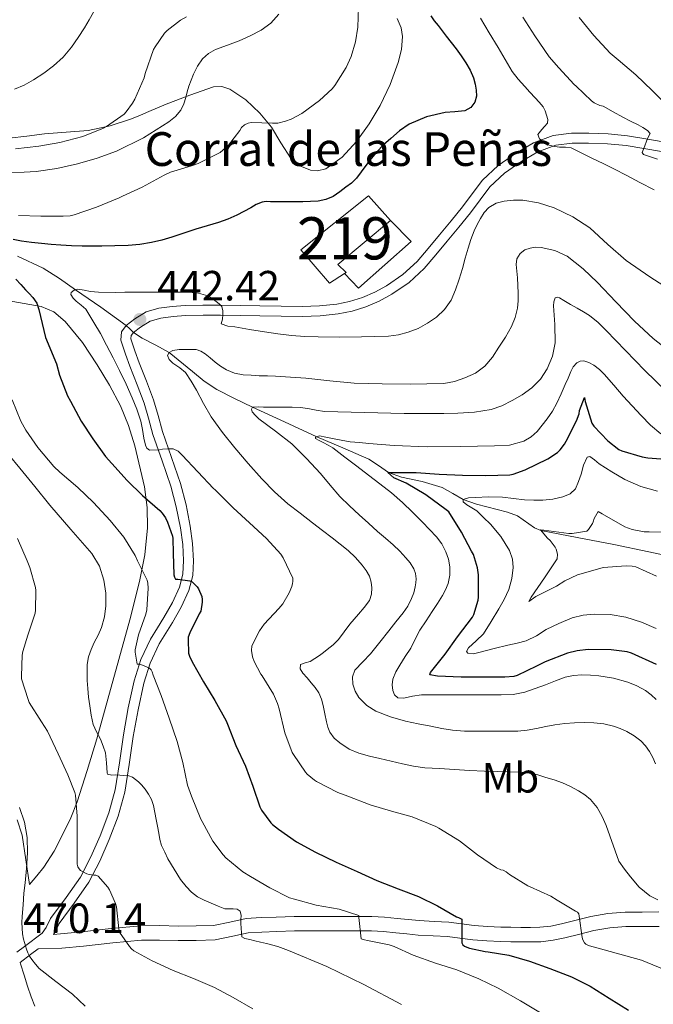
# Model space of a CAD drawing. Units: metres. Extents: x 559872 to 566759, y 4705557 to 4710245.
# Drawn here: x 560155 to 560305, y 4706303 to 4706536 of the extents above; entities that cross this region are included whole.
import ezdxf
from ezdxf.enums import TextEntityAlignment as Align

# ---------------------------------------------------------------- set-up
doc = ezdxf.new("R2010")
doc.units = ezdxf.units.M
doc.header["$MEASUREMENT"] = 0
doc.linetypes.add('DGN Style 3', pattern=[120.21534, 85.8681, -34.34724])
for name, color, linetype, lineweight in [('Nivel 11', 7, 'Continuous', 0), ('Nivel 15', 7, 'Continuous', 0), ('Nivel 16', 7, 'Continuous', 0), ('Nivel 21', 7, 'Continuous', 0), ('Nivel 35', 7, 'Continuous', 0), ('Nivel 37', 7, 'Continuous', 0), ('Nivel 4', 7, 'Continuous', 0), ('Nivel 41', 7, 'Continuous', 0), ('Nivel 44', 7, 'Continuous', 0), ('Nivel 48', 7, 'Continuous', 0), ('Nivel 5', 7, 'Continuous', 0), ('Nivel 52', 7, 'Continuous', 0), ('Nivel 57', 7, 'Continuous', 0), ('Nivel 7', 7, 'Continuous', 0)]:
    doc.layers.add(name, color=color, linetype=linetype, lineweight=lineweight)
doc.styles.add('Style-Arial', font='txt')
doc.styles.add('Style-Arial Narrow', font='txt')

# ---------------------------------------------------------------- blocks, each defined once
blk = doc.blocks.new('5PATER')
at = {"layer": 'Nivel 7', "linetype": 'Continuous', "lineweight": 0}
h = blk.add_hatch(color=51, dxfattribs=at)
edge = h.paths.add_edge_path()
edge.add_ellipse((0, 0), major_axis=(-1.1, -1.11), ratio=0.999422, start_angle=0, end_angle=360)

msp = doc.modelspace()

# ---------------------------------------------------------------- linework, layer by layer
at = {"layer": 'Nivel 11', "color": 142, "linetype": 'DGN Style 3', "lineweight": 13}
msp.add_polyline3d([(560154.28, 4706480.07, 448.16), (560160.42, 4706477.21, 447.24), (560164.27, 4706474.8, 445.81), (560168.08, 4706472.12, 444.49), (560174.09, 4706467.95, 443.61), (560180.08, 4706463.63, 443.14), (560180.95, 4706462.81, 443.17), (560181.82, 4706461.99, 443.14), (560183.89, 4706460.66, 442.53), (560187.13, 4706459, 441.2), (560190.31, 4706457.2, 440), (560195.83, 4706452.7, 438.28), (560198.59, 4706450.42, 437.46), (560201.58, 4706448.47, 436.68), (560205.82, 4706446.31, 435.93), (560210.09, 4706444.3, 435), (560217.69, 4706440.77, 432.52), (560225.3, 4706437.27, 430), (560231.48, 4706434.6, 428.02), (560237.67, 4706431.96, 426.06), (560239.99, 4706430.41, 425.49), (560242.3, 4706428.81, 425), (560245.44, 4706427.66, 423.99), (560250.3, 4706426.65, 422.07), (560255.08, 4706425.24, 420.42), (560257.56, 4706423.81, 420.19), (560260.04, 4706422.38, 420), (560263.21, 4706421.25, 419.01), (560268.1, 4706420.03, 417.09), (560270.54, 4706419.38, 416.27), (560272.93, 4706418.52, 415.75), (560275.65, 4706416.63, 415.37), (560276.99, 4706415.64, 415.18), (560278.48, 4706415.01, 415), (560287.12, 4706413.34, 414.05), (560295.78, 4706411.74, 413.06), (560304.09, 4706410.01, 412.02), (560312.36, 4706408.15, 410.95)], dxfattribs=at)
at = {"layer": 'Nivel 15', "color": 51, "linetype": 'Continuous', "lineweight": 13}
msp.add_polyline3d([(560237.61, 4706494.34, 450.73), (560242.84, 4706488.5, 450.44), (560230.33, 4706478.12, 450.92), (560232.25, 4706476.17, 450.21), (560231.89, 4706475.94, 450.22), (560228.3, 4706473.64, 450.31), (560221.51, 4706481.59, 451.56), (560237.61, 4706494.34, 450.73)], dxfattribs=at)
at = {"layer": 'Nivel 16', "color": 1, "linetype": 'Continuous', "lineweight": 13}
msp.add_polyline3d([(560242.84, 4706488.5, 450.44), (560247.72, 4706483.54, 449.41), (560235.19, 4706472.45, 449.94), (560231.89, 4706475.94, 450.22)], dxfattribs=at)
at = {"layer": 'Nivel 21', "color": 7, "linetype": 'Continuous', "lineweight": 0}
for points in [[(560154.17, 4706315.07, 469.88), (560155.98, 4706316.42, 469.39), (560160.17, 4706319.55, 468.17), (560161.13, 4706320.93, 467.68), (560162.16, 4706323.08, 467.21), (560165.85, 4706328.05, 466.02), (560169.23, 4706332.89, 464.9), (560171.74, 4706337.68, 464.21), (560173.89, 4706342.66, 463.53), (560175.98, 4706348.08, 461.91), (560177.5, 4706353.53, 460.26), (560178.49, 4706359.94, 459.11), (560179.44, 4706366.58, 457.96), (560180.6, 4706372.98, 456.58), (560181.99, 4706379.42, 455.22), (560183.61, 4706384.47, 454.52), (560185.87, 4706389.29, 453.81), (560187.5, 4706391.97, 453.19), (560189.06, 4706394.45, 452.47), (560191.05, 4706397.97, 451.24), (560192.73, 4706401.6, 450.05), (560193.52, 4706404.7, 449.42), (560193.7, 4706407.89, 448.82), (560193.5, 4706411.74, 447.91), (560192.97, 4706415.65, 447), (560191.98, 4706420.61, 445.98), (560190.72, 4706425.51, 445.29), (560188.61, 4706431.59, 444.83), (560186.43, 4706437.82, 444.37), (560185.4, 4706441.63, 444.09), (560184.35, 4706445.26, 443.81), (560182.72, 4706449.58, 443.44), (560181, 4706453.97, 443.16), (560179.91, 4706456.84, 443.12), (560178.81, 4706460.17, 443.14), (560178.97, 4706462.13, 443.14), (560180.1, 4706463.66, 443.14), (560182.13, 4706465.23, 443.14), (560184.87, 4706466.85, 443.14), (560187.82, 4706467.72, 443.14), (560191.01, 4706468.14, 443.16), (560194.08, 4706468.34, 443.19), (560198.31, 4706468.43, 443.25), (560202.5, 4706468.45, 443.37), (560207.18, 4706468.39, 443.71), (560211.84, 4706468.33, 444.28), (560216.89, 4706468.23, 445.02), (560221.86, 4706468.14, 445.75), (560225.98, 4706468.27, 446.26), (560230.04, 4706468.7, 446.74), (560233.11, 4706469.33, 447.1), (560236.14, 4706470.29, 447.41), (560239.08, 4706471.52, 447.59), (560241.88, 4706473.05, 447.59), (560245.76, 4706475.69, 447.4), (560249.11, 4706478.8, 447.05), (560251.74, 4706481.89, 446.57), (560254.42, 4706485.12, 446.12), (560257.19, 4706488.47, 445.88), (560259.92, 4706491.8, 445.75), (560262.16, 4706494.83, 445.76), (560264.59, 4706498.09, 445.77), (560268.32, 4706501.58, 445.54), (560272.48, 4706504.42, 445.05), (560276.7, 4706506.94, 444.37), (560281.43, 4706508.67, 443.69), (560285.73, 4706509.23, 443.09), (560289.83, 4706509.24, 442.5), (560294.41, 4706509.06, 441.88), (560299.02, 4706508.63, 441.24), (560303.34, 4706507.92, 439.93), (560307.51, 4706507.18, 438.41)], [(560306.5, 4706324.61, 440.41), (560302.48, 4706324.59, 441.35), (560298.45, 4706324.57, 442.29), (560294.4, 4706324.21, 443.25), (560290.36, 4706323.53, 444.18), (560286.87, 4706322.67, 444.84), (560283.38, 4706321.8, 445.43), (560280.82, 4706321.27, 445.92), (560278.26, 4706320.97, 446.44), (560276.01, 4706320.93, 447.22), (560273.73, 4706320.95, 448.02), (560271.38, 4706320.97, 448.48), (560269, 4706321.01, 448.76), (560265.84, 4706321.16, 448.98), (560262.68, 4706321.41, 449.19), (560259.66, 4706321.79, 449.42), (560256.66, 4706322.17, 449.75), (560253.13, 4706322.35, 450.64), (560249.6, 4706322.55, 451.64), (560247.01, 4706322.81, 452.18), (560244.4, 4706323.08, 452.73), (560241.4, 4706323.4, 453.34), (560238.39, 4706323.57, 453.96), (560235.24, 4706323.57, 454.99), (560232.07, 4706323.57, 455.94), (560228.17, 4706323.57, 456.48), (560224.26, 4706323.57, 457.01), (560219.97, 4706323.52, 457.65), (560215.68, 4706323.41, 458.31), (560212.1, 4706323.27, 458.94), (560208.53, 4706323.03, 459.56), (560204.69, 4706322.18, 460.08), (560200.85, 4706321.4, 460.58), (560196.67, 4706321.3, 461.19), (560192.48, 4706321.27, 461.88), (560188.02, 4706321.37, 462.74), (560183.56, 4706321.32, 463.62), (560176.57, 4706320.66, 464.87), (560169.6, 4706319.91, 466.2), (560164.51, 4706319.45, 467.29), (560162.88, 4706319.3, 467.64)]]:
    msp.add_polyline3d(points, dxfattribs=at)
at = {"layer": 'Nivel 21', "color": 7, "linetype": 'DGN Style 3', "lineweight": 0}
for points in [[(560162.88, 4706319.3, 467.64), (560163.18, 4706319.73, 467.68), (560164.2, 4706321.85, 467.21), (560167.77, 4706326.67, 466.02), (560171.25, 4706331.66, 464.9), (560173.88, 4706336.65, 464.21), (560176.08, 4706341.77, 463.53), (560178.23, 4706347.34, 461.91), (560179.81, 4706353.03, 460.26), (560180.83, 4706359.59, 459.11), (560181.78, 4706366.2, 457.96), (560182.93, 4706372.52, 456.58), (560184.28, 4706378.81, 455.22), (560185.82, 4706383.6, 454.52), (560187.96, 4706388.17, 453.81), (560189.51, 4706390.72, 453.19), (560191.09, 4706393.24, 452.47), (560193.16, 4706396.89, 451.24), (560194.97, 4706400.81, 450.05), (560195.87, 4706404.34, 449.42), (560196.07, 4706407.88, 448.82), (560195.86, 4706411.96, 447.91), (560195.3, 4706416.04, 447), (560194.29, 4706421.14, 445.98), (560192.98, 4706426.2, 445.29), (560190.84, 4706432.37, 444.83), (560188.7, 4706438.52, 444.37), (560187.68, 4706442.27, 444.09), (560186.6, 4706446.01, 443.81), (560184.93, 4706450.43, 443.44), (560183.21, 4706454.82, 443.16), (560182.14, 4706457.63, 443.12), (560181.21, 4706460.45, 443.14), (560181.28, 4706461.26, 443.14), (560181.82, 4706461.99, 443.14), (560183.46, 4706463.27, 443.14), (560185.82, 4706464.66, 443.14), (560188.31, 4706465.4, 443.14), (560191.24, 4706465.79, 443.16), (560194.18, 4706465.97, 443.19), (560198.34, 4706466.07, 443.25), (560202.49, 4706466.09, 443.37), (560207.15, 4706466.03, 443.71), (560211.8, 4706465.96, 444.28), (560216.84, 4706465.87, 445.02), (560221.88, 4706465.77, 445.75), (560226.14, 4706465.91, 446.26), (560230.41, 4706466.36, 446.74), (560233.71, 4706467.03, 447.1), (560236.95, 4706468.07, 447.41), (560240.1, 4706469.38, 447.59), (560243.11, 4706471.03, 447.59), (560247.24, 4706473.83, 447.4), (560250.82, 4706477.16, 447.05), (560253.55, 4706480.36, 446.57), (560256.25, 4706483.61, 446.12), (560259.02, 4706486.97, 445.88), (560261.78, 4706490.34, 445.75), (560264.06, 4706493.42, 445.76), (560266.36, 4706496.5, 445.77), (560269.81, 4706499.72, 445.54), (560273.75, 4706502.42, 445.05), (560277.72, 4706504.79, 444.37), (560281.99, 4706506.36, 443.69), (560285.89, 4706506.86, 443.09), (560289.78, 4706506.87, 442.5), (560294.25, 4706506.7, 441.88), (560298.71, 4706506.28, 441.24), (560302.94, 4706505.59, 439.93), (560307.1, 4706504.85, 438.41)], [(560158.45, 4706302.25, 470.83), (560157.54, 4706304.52, 470.82), (560156.71, 4706307.04, 470.71), (560155.87, 4706309.63, 470.6), (560155.04, 4706312.3, 470.61), (560154.92, 4706312.67, 470.62), (560157.4, 4706314.52, 469.39), (560159.24, 4706315.89, 468.89), (560164.82, 4706316.05, 467.29), (560169.94, 4706316.51, 466.2), (560176.91, 4706317.26, 464.87), (560183.74, 4706317.91, 463.62), (560188, 4706317.95, 462.74), (560192.46, 4706317.85, 461.88), (560196.72, 4706317.88, 461.19), (560201.24, 4706317.99, 460.58), (560205.4, 4706318.84, 460.08), (560209.02, 4706319.64, 459.56), (560212.29, 4706319.86, 458.94), (560215.8, 4706320, 458.31), (560220.04, 4706320.1, 457.65), (560224.28, 4706320.16, 457.01), (560228.17, 4706320.16, 456.48), (560232.07, 4706320.16, 455.94), (560235.24, 4706320.16, 454.99), (560238.29, 4706320.16, 453.96), (560241.12, 4706319.99, 453.34), (560244.05, 4706319.68, 452.73), (560246.66, 4706319.41, 452.18), (560249.34, 4706319.14, 451.64), (560252.94, 4706318.94, 450.64), (560256.36, 4706318.76, 449.75), (560259.23, 4706318.4, 449.42), (560262.33, 4706318.01, 449.19), (560265.62, 4706317.75, 448.98), (560268.89, 4706317.6, 448.76), (560271.33, 4706317.56, 448.48), (560273.7, 4706317.53, 448.02), (560276.02, 4706317.52, 447.22), (560278.49, 4706317.55, 446.44), (560281.37, 4706317.89, 445.92), (560284.14, 4706318.47, 445.43), (560287.69, 4706319.36, 444.84), (560291.05, 4706320.18, 444.18), (560294.83, 4706320.82, 443.25), (560298.61, 4706321.15, 442.29), (560302.5, 4706321.18, 441.35), (560306.57, 4706321.2, 440.41)]]:
    msp.add_polyline3d(points, dxfattribs=at)
at = {"layer": 'Nivel 35', "color": 92, "linetype": 'DGN Style 3', "lineweight": 0}
for points in [[(560244.42, 4706536.44, 454.25), (560245.3, 4706534.21, 454.14), (560245.65, 4706532.18, 454.04), (560245.45, 4706529.03, 453.9), (560244.65, 4706525.96, 453.75), (560242.74, 4706520.79, 453.5), (560240.36, 4706515.77, 453.25), (560237.73, 4706511.42, 453.01), (560234.73, 4706507.27, 452.78), (560231.32, 4706503.57, 452.55), (560227.5, 4706500.77, 452.33), (560225.51, 4706500.29, 452.24), (560223.83, 4706500.49, 452.47), (560221.33, 4706501.52, 452.87), (560219.26, 4706503.17, 453.29), (560216.81, 4706506.93, 454.05), (560214.55, 4706510.65, 454.93), (560211.82, 4706513.99, 456.01), (560208.47, 4706517.11, 457.09), (560204.68, 4706519.65, 458.05), (560202.76, 4706520.32, 458.52), (560200.82, 4706520.21, 459), (560195.2, 4706518.27, 460.39), (560189.59, 4706516.07, 461.78), (560185.49, 4706514.34, 463.35), (560183.46, 4706513.47, 464.13), (560181.35, 4706512.63, 464.55), (560176.3, 4706510.95, 464.48), (560171.06, 4706509.86, 464.02), (560165.88, 4706509.44, 463.59), (560160.71, 4706509.05, 463.14), (560156.5, 4706508.55, 462.66), (560152.3, 4706508.02, 462.25)], [(560151.83, 4706469.56, 453.7), (560155.86, 4706468.87, 452.26), (560159.9, 4706468.15, 450.93), (560162.95, 4706466.85, 450.27), (560165.66, 4706464.58, 450.07), (560169.73, 4706459.6, 450.03), (560173.21, 4706454.33, 450.07), (560176.12, 4706449.52, 450.13), (560178.78, 4706444.57, 450.28), (560180.67, 4706439.95, 450.56), (560182.15, 4706435.14, 450.89), (560184.45, 4706425.39, 451.34), (560185.08, 4706420.5, 451.56), (560185.18, 4706415.64, 451.83), (560184.53, 4706409.28, 452.78), (560183.24, 4706402.97, 453.77), (560180.93, 4706393.85, 454.49), (560173.16, 4706365.66, 459.05), (560170.81, 4706358.18, 460.74), (560168.45, 4706350.71, 462.44), (560166.96, 4706346.89, 463.33), (560165.17, 4706343.19, 464.23), (560163.05, 4706339.02, 465.5), (560160.55, 4706335.22, 467.11), (560158.87, 4706333.17, 468.13), (560157.19, 4706331.11, 469.14), (560156.29, 4706336.96, 469.39), (560155.4, 4706342.81, 469.64), (560154.23, 4706346.47, 469.8)]]:
    msp.add_polyline3d(points, dxfattribs=at)
at = {"layer": 'Nivel 4', "color": 30, "linetype": 'Continuous', "lineweight": 30, "flags": 128}
for points, elevation in [([(560253.19, 4706535.84), (560254.09, 4706534.71), (560255.05, 4706533.45), (560256.02, 4706532.19), (560257.21, 4706530.68), (560258.41, 4706529.18), (560259.57, 4706527.57), (560260.66, 4706525.9), (560261.67, 4706524.17), (560262.52, 4706522.31), (560262.92, 4706520.87), (560263.11, 4706519.42), (560263.17, 4706517.99), (560262.81, 4706516.55), (560261.84, 4706515.29), (560260.47, 4706514.55), (560258.1, 4706514.29), (560255.75, 4706514.12), (560251.38, 4706513.09), (560247.21, 4706511.35), (560244.96, 4706509.75), (560242.89, 4706507.98), (560241.17, 4706506.46), (560239.54, 4706504.84), (560238.2, 4706503.23), (560236.92, 4706501.58), (560235.83, 4706500.04), (560234.7, 4706498.52), (560233.52, 4706497.41), (560232.23, 4706496.41), (560230.76, 4706495.28), (560229.19, 4706494.25), (560227.47, 4706493.47), (560225.64, 4706493.1), (560223.82, 4706492.99), (560222.01, 4706492.95), (560220.76, 4706492.95), (560219.51, 4706492.95), (560218.28, 4706492.95), (560217.05, 4706492.95), (560215.7, 4706492.95), (560214.36, 4706492.95), (560213.34, 4706492.99), (560212.33, 4706492.87), (560210.95, 4706492.28), (560209.66, 4706491.55), (560208, 4706490.65), (560206.34, 4706489.77), (560204.19, 4706488.8), (560201.98, 4706488.01), (560199.32, 4706487.22), (560196.66, 4706486.43), (560193.81, 4706485.51), (560190.95, 4706484.59), (560188.56, 4706483.9), (560186.14, 4706483.32), (560183.35, 4706482.87), (560180.55, 4706482.63), (560177.43, 4706482.52), (560174.31, 4706482.46), (560171.97, 4706482.45), (560169.62, 4706482.46), (560167.11, 4706482.51), (560164.6, 4706482.64), (560162.32, 4706482.82), (560160.04, 4706483.05), (560157.66, 4706483.33), (560155.29, 4706483.64), (560153.31, 4706483.99)], 450), ([(560252.39, 4706537.03), (560253.19, 4706535.84)], 450), ([(560153.94, 4706474.65), (560155.1, 4706473.39), (560156.25, 4706472.12), (560157.12, 4706471.19), (560157.99, 4706470.25), (560158.87, 4706468.91), (560159.4, 4706467.39), (560160.18, 4706464.1), (560160.95, 4706460.81), (560163.56, 4706454.54), (560164.3, 4706451.88), (560166.18, 4706446.99), (560166.89, 4706445.71), (560169.41, 4706440.92)], 450), ([(560252.26, 4706381.38), (560252.6, 4706381.78), (560255.77, 4706385.7), (560258.71, 4706389.8), (560262.28, 4706394.52), (560262.55, 4706395.11), (560263.61, 4706398.53), (560263.7, 4706399.21), (560263.7, 4706404.52), (560263.46, 4706406.2), (560262.46, 4706409.38), (560262.01, 4706410.17), (560259.64, 4706414.63), (560256.68, 4706419.48), (560256.01, 4706419.97), (560251.18, 4706423.49), (560246.55, 4706426.25), (560243.56, 4706427.56), (560242.17, 4706428.81), (560243.03, 4706428.81), (560248.86, 4706428.81), (560254.33, 4706428.39), (560259.91, 4706428.12), (560265.45, 4706428.09), (560271.1, 4706428.25), (560271.91, 4706428.41), (560274.79, 4706429.38), (560280.1, 4706431.99), (560282.41, 4706433.53), (560283.02, 4706434.12), (560284.09, 4706435.51), (560284.44, 4706436.21), (560286.92, 4706441.05), (560287.53, 4706442.73), (560287.66, 4706443.48), (560288.81, 4706446.55), (560289.02, 4706445.59), (560290.54, 4706440.49), (560291.06, 4706439.77), (560294.33, 4706436.31), (560296.98, 4706434.25), (560297.66, 4706433.96), (560302.52, 4706432.49), (560303.88, 4706432.26), (560308.97, 4706431.88)], 425), ([(560169.41, 4706440.92), (560172.2, 4706436.73), (560175.19, 4706432.54), (560176.71, 4706430.91), (560180.34, 4706426.89), (560183.99, 4706423.34), (560188.09, 4706419.77), (560188.63, 4706419.15), (560189.4, 4706418.01), (560189.91, 4706416.99), (560191.05, 4706413.69), (560191.13, 4706413.18), (560191.24, 4706409.63), (560191.38, 4706404.55), (560191.56, 4706403.98), (560191.78, 4706403.48), (560192.37, 4706403.48), (560195.19, 4706403.13), (560195.73, 4706402.83), (560196.15, 4706402.51), (560196.95, 4706401.67), (560197.24, 4706401.19), (560198.02, 4706399.42), (560198.13, 4706398.71), (560198.13, 4706398.01), (560197.8, 4706395.91), (560197.43, 4706395.26), (560195.17, 4706390.75), (560194.84, 4706389.72), (560194.77, 4706389.08), (560194.9, 4706385.99), (560195.14, 4706385.23), (560195.73, 4706383.93), (560198.47, 4706379.15), (560201.16, 4706374.75), (560203.81, 4706369.95), (560204.13, 4706369.11), (560206.1, 4706364.09), (560208.37, 4706359.21), (560210.16, 4706354.41), (560211.8, 4706349.5), (560212.2, 4706348.76), (560214.39, 4706345.75), (560214.8, 4706345.34), (560216.21, 4706344.25), (560220.47, 4706341.24), (560225.04, 4706338.76), (560229.88, 4706336.39), (560234.87, 4706334.22), (560239.54, 4706332.06), (560244.63, 4706330.11), (560249.43, 4706328.28), (560253.99, 4706326.04), (560258.47, 4706323.45), (560258.96, 4706323.29), (560259.75, 4706322.87), (560259.75, 4706322.33), (560259.75, 4706317.31), (560259.96, 4706316.83), (560260.39, 4706316.49), (560260.88, 4706316.23), (560261.57, 4706315.99), (560265.28, 4706315.21), (560265.94, 4706315.16), (560270.88, 4706314.33), (560275.8, 4706312.94), (560280.6, 4706311.24), (560285.73, 4706309.24), (560290.21, 4706307), (560294.64, 4706304.19), (560299.25, 4706301.32)], 450), ([(560305.89, 4706383.24), (560299.96, 4706385.97), (560298.93, 4706386.25), (560295.16, 4706386.74), (560289.67, 4706386.82), (560287.11, 4706386.53), (560284.79, 4706385.94), (560279.46, 4706383.93), (560277.43, 4706382.85), (560272.85, 4706380.66), (560272.05, 4706380.44), (560269.89, 4706380.25), (560264.69, 4706380.25), (560259.57, 4706380.25), (560253.94, 4706380.49), (560252.12, 4706380.79), (560252.26, 4706381.38)], 425)]:
    msp.add_lwpolyline(points, dxfattribs=dict(at, elevation=elevation))
at = {"layer": 'Nivel 5', "color": 30, "linetype": 'Continuous', "lineweight": 0, "flags": 128}
for points, elevation in [([(560150.01, 4706499.69), (560158.73, 4706500.16), (560163.66, 4706500.86), (560168.55, 4706501.93), (560173.23, 4706503.28), (560177.8, 4706504.99), (560184.17, 4706508.11), (560190.22, 4706511.91), (560191.83, 4706513.14), (560193.1, 4706514.7), (560193.76, 4706516.18), (560194.25, 4706517.71), (560194.6, 4706519.02), (560194.97, 4706520.33), (560195.48, 4706521.77), (560196.06, 4706523.18), (560196.98, 4706525.07), (560198.2, 4706526.81), (560199.64, 4706528.11), (560201.32, 4706529.03), (560204.11, 4706530.07), (560206.9, 4706531.08), (560209.55, 4706532.26), (560212.14, 4706533.61), (560214.41, 4706535.31), (560216.31, 4706537.45)], 460), ([(560153.64, 4706519.68), (560155.93, 4706520.63), (560158.1, 4706521.9), (560160.53, 4706523.43), (560162.82, 4706525.15), (560165.14, 4706527.27), (560167.16, 4706529.64), (560168.73, 4706531.89), (560170.2, 4706534.2), (560171.3, 4706536.06), (560172.36, 4706537.93)], 470), ([(560235.18, 4706539.07), (560235.05, 4706534.33), (560234.47, 4706530.84), (560233.45, 4706527.42), (560232.26, 4706524.76), (560229.61, 4706520.51), (560228.94, 4706519.71), (560225.93, 4706516.97), (560221.74, 4706513.88), (560219.27, 4706512.55), (560217.93, 4706512.04), (560216.06, 4706511.63), (560214.84, 4706511.61), (560209.78, 4706511.72), (560209.02, 4706511.59), (560208.15, 4706511.24), (560207.45, 4706510.57), (560207.03, 4706509.85), (560204.39, 4706506.39), (560202.38, 4706504.63), (560201.91, 4706504.39), (560197.21, 4706502.06), (560195.56, 4706501.5), (560190.65, 4706500.01), (560189.1, 4706499.27), (560183.91, 4706496.44), (560179.26, 4706494.28), (560178.46, 4706493.91), (560173.02, 4706491.68), (560167.78, 4706489.85), (560166.84, 4706489.66), (560165.13, 4706489.55), (560159.83, 4706489.55), (560154.54, 4706489.69)], 455), ([(560180.12, 4706514.25), (560181.62, 4706516.35), (560182.15, 4706517.32), (560184.34, 4706522.36), (560184.63, 4706523.35), (560186.58, 4706529.07), (560186.94, 4706529.72), (560189.19, 4706532.91), (560189.82, 4706533.56), (560192.97, 4706536.04), (560194.39, 4706536.84)], 465), ([(560264.15, 4706536.51), (560266.22, 4706533), (560268.34, 4706529.53), (560270.01, 4706526.7), (560271.69, 4706523.88), (560273.08, 4706522.03), (560274.65, 4706520.31), (560275.89, 4706518.98), (560277.14, 4706517.64), (560278.1, 4706516.57), (560279.02, 4706515.43), (560279.5, 4706514.51), (560279.82, 4706513.51), (560280.15, 4706512.49), (560280.02, 4706511.56), (560279.37, 4706510.81), (560278.71, 4706510.07), (560277.72, 4706508.92)], 445), ([(560306.11, 4706503.03), (560303.5, 4706503.93), (560302.86, 4706504.2), (560302.54, 4706504.65), (560302.68, 4706505.07), (560303.12, 4706506.2), (560303.56, 4706507.34), (560303.99, 4706508.44), (560304.42, 4706509.15), (560303.77, 4706509.88), (560302.69, 4706510.58), (560301.59, 4706511.19), (560299.76, 4706512.1), (560297.94, 4706513.03), (560295.62, 4706514.31), (560293.29, 4706515.59), (560292.49, 4706515.79), (560291.13, 4706516.44), (560290.47, 4706516.87), (560286.84, 4706520.39), (560286.36, 4706520.78), (560282.76, 4706524.73), (560280.47, 4706527.31), (560277.08, 4706532.3), (560274.17, 4706536.7)], 440), ([(560287.54, 4706536.63), (560291.06, 4706532.35), (560294.89, 4706528.22), (560296.79, 4706526.62), (560301.03, 4706523.02), (560304.92, 4706519.35), (560309.05, 4706515.18)], 435), ([(560153.86, 4706505.5), (560159.34, 4706506.14), (560164.38, 4706506.99), (560169.82, 4706508.46), (560174.7, 4706510.38), (560175.45, 4706510.79), (560179.59, 4706513.71), (560180.12, 4706514.25)], 465), ([(560277.72, 4706508.92), (560278.19, 4706507.9), (560278.94, 4706507.29), (560279.77, 4706506.64), (560280.68, 4706506.27), (560281.76, 4706506.06), (560282.86, 4706505.91), (560284.29, 4706505.91), (560285.67, 4706505.71), (560288.22, 4706504.48), (560290.74, 4706503.23), (560293.26, 4706502.02), (560295.77, 4706500.81), (560298.86, 4706499.19), (560301.94, 4706497.53), (560305.32, 4706495.81)], 445), ([(560310.07, 4706471.48), (560304.32, 4706475.14), (560298.73, 4706479.02), (560294.4, 4706482.85), (560290.09, 4706486.76), (560286.04, 4706489.42), (560281.62, 4706491.53), (560277.95, 4706492.69), (560274.22, 4706493.31), (560272.01, 4706493.36), (560269.8, 4706493.1), (560267.89, 4706492.63), (560266.15, 4706491.64), (560265.02, 4706490.41), (560264.17, 4706489.02), (560263.36, 4706487.55), (560262.66, 4706486.04), (560261.9, 4706484.02), (560261.22, 4706481.98), (560260.53, 4706479.58), (560259.85, 4706477.18), (560259.08, 4706474.63), (560258.26, 4706472.09), (560257.16, 4706469.66), (560255.59, 4706467.43), (560253.74, 4706465.62), (560251.61, 4706464.15), (560249.38, 4706462.95), (560247.03, 4706462.04), (560244.7, 4706461.44), (560242.34, 4706461.13), (560239.12, 4706461.02), (560235.9, 4706460.95), (560230.77, 4706460.9), (560225.64, 4706460.91), (560222.49, 4706461.02), (560219.35, 4706461.27), (560216.11, 4706461.66), (560212.89, 4706462.12), (560209.36, 4706462.71), (560205.85, 4706463.32), (560204.19, 4706463.51), (560202.6, 4706464.06), (560202.95, 4706465.1), (560203.06, 4706466.22), (560203.05, 4706467.11), (560202.81, 4706468.11), (560202.18, 4706468.77), (560201.46, 4706469.31), (560200.5, 4706470.05), (560199.45, 4706470.68), (560197.26, 4706471.32), (560195.02, 4706471.5), (560192.38, 4706471.52), (560189.74, 4706471.53), (560187.16, 4706471.53), (560184.58, 4706471.53), (560182.18, 4706471.52), (560179.78, 4706471.5), (560177.6, 4706471.49), (560173.51, 4706471.56)], 445), ([(560272.95, 4706474.95), (560272.77, 4706476.53), (560272.58, 4706478.09), (560272.8, 4706479.42), (560273.58, 4706480.67), (560274.66, 4706481.54), (560275.9, 4706481.99), (560277.24, 4706482.19), (560278.58, 4706482.11), (560281.75, 4706481.44), (560284.73, 4706480.07), (560288.52, 4706477.1), (560291.93, 4706473.85), (560296.3, 4706469.25), (560300.7, 4706464.67), (560305.1, 4706460.56), (560309.86, 4706456.81)], 440), ([(560242.96, 4706360.33), (560240.29, 4706360.97), (560237.8, 4706361.58), (560235.3, 4706362.22), (560232.96, 4706363.22), (560230.79, 4706364.68), (560229.43, 4706365.81), (560228.42, 4706367.21), (560227.95, 4706368.43), (560227.62, 4706369.67), (560227.22, 4706371.61), (560226.82, 4706373.55), (560226.43, 4706375.09), (560225.8, 4706376.55), (560224.91, 4706377.79), (560223.96, 4706378.95), (560223, 4706380.09), (560222.04, 4706381.21), (560221.41, 4706382.26), (560221.48, 4706383.24), (560222.57, 4706383.66), (560223.76, 4706383.99), (560224.86, 4706384.67), (560225.94, 4706385.39), (560226.89, 4706386.08), (560227.81, 4706386.79), (560229.19, 4706387.95), (560230.45, 4706389.23), (560231.81, 4706391.01), (560233.16, 4706392.81), (560234.18, 4706394.03), (560235.21, 4706395.24), (560236.52, 4706396.75), (560237.8, 4706398.44), (560238.33, 4706399.92), (560238.37, 4706401.42), (560238.23, 4706402.81), (560237.8, 4706404.2), (560237.04, 4706405.59), (560236.12, 4706406.83), (560234.5, 4706408.66), (560232.73, 4706410.31), (560230.85, 4706411.79), (560228.97, 4706413.26), (560226.65, 4706415.07), (560224.33, 4706416.89), (560221.39, 4706419.11), (560218.45, 4706421.34), (560215.27, 4706424.19), (560212.31, 4706427.29), (560209.03, 4706430.93), (560205.85, 4706434.65), (560202.91, 4706438.24), (560200.23, 4706442.01), (560198.46, 4706445.13), (560196.76, 4706448.28), (560195.52, 4706450.4), (560194.2, 4706452.46), (560192.79, 4706453.62), (560191.19, 4706454.7), (560190.32, 4706455.6), (560189.9, 4706456.52), (560190.31, 4706457.2), (560191.14, 4706457.67), (560192.64, 4706457.91), (560195.43, 4706457.97), (560196.73, 4706457.91), (560197.82, 4706457.56), (560198.81, 4706456.94), (560200, 4706455.94), (560201.18, 4706454.94), (560202.47, 4706453.98), (560203.86, 4706453.13), (560205.82, 4706452.34), (560207.86, 4706451.96), (560209.76, 4706451.82), (560211.66, 4706451.72), (560213.6, 4706451.67), (560215.54, 4706451.61), (560219.11, 4706451.39), (560222.68, 4706451.11), (560228.44, 4706450.51), (560234.2, 4706449.96), (560240.82, 4706449.77), (560247.43, 4706449.75), (560251.44, 4706449.77), (560255.45, 4706449.9), (560257.96, 4706450.37), (560260.41, 4706451.24), (560262.96, 4706452.34), (560265.19, 4706453.96), (560266.98, 4706456.16), (560268.54, 4706458.49), (560270.07, 4706460.89), (560271.5, 4706463.37), (560272.4, 4706465.49), (560272.94, 4706467.72), (560273.1, 4706469.49), (560273.13, 4706471.26), (560273.05, 4706473.11), (560272.95, 4706474.95)], 440), ([(560173.51, 4706471.56), (560171.61, 4706471.68), (560170.12, 4706471.97), (560168.65, 4706472.25), (560167.76, 4706472.04), (560167.05, 4706471.48), (560166.96, 4706470.98), (560167.49, 4706470.13), (560168.26, 4706469.37), (560169.44, 4706468.48), (560170.5, 4706467.5), (560171.51, 4706465.96), (560172.46, 4706464.38), (560173.98, 4706461.7), (560175.46, 4706459), (560177.03, 4706455.98), (560178.55, 4706452.94), (560180.07, 4706449.73), (560181.53, 4706446.49), (560182.62, 4706443.76), (560183.57, 4706440.99), (560183.96, 4706438.96), (560184.26, 4706436.91), (560184.66, 4706435.27), (560185.01, 4706434.56), (560185.59, 4706434.11), (560187.99, 4706434.12), (560188.69, 4706434.35), (560189.96, 4706434.38), (560191.24, 4706434.36), (560192.41, 4706433.83), (560193.38, 4706432.89), (560197.1, 4706428.94), (560200.82, 4706424.99), (560201.19, 4706424.65), (560205.51, 4706420.39), (560209.35, 4706416.84), (560213.37, 4706413.15), (560216.79, 4706409.42), (560217.37, 4706408.55), (560219.64, 4706403.71), (560219.64, 4706402.95), (560219.57, 4706402.46), (560219.38, 4706401.75), (560218.76, 4706400.25), (560217.25, 4706397.66), (560216.34, 4706396.55), (560212.87, 4706392.84), (560211.75, 4706391.29), (560209.88, 4706387.71), (560209.84, 4706386.62), (560210.07, 4706385.08), (560210.48, 4706383.98), (560212.05, 4706381), (560212.37, 4706380.57), (560215.03, 4706376.22), (560216.02, 4706374.03), (560216.4, 4706372.73), (560217.72, 4706367.05), (560219.44, 4706362.44), (560219.76, 4706361.91), (560222.63, 4706357.71), (560223.03, 4706357.27), (560224.77, 4706355.82), (560225.24, 4706355.56), (560230.31, 4706352.89), (560232.72, 4706352.03), (560237.96, 4706350.04), (560243.06, 4706348.54), (560247.92, 4706347.16), (560253.59, 4706344.86), (560254.26, 4706344.44), (560259.17, 4706341.45), (560263.41, 4706338.14), (560267.96, 4706335.1), (560269, 4706334.59), (560269.51, 4706334.49), (560270.24, 4706334.11), (560271.04, 4706333.5), (560275.41, 4706330.78), (560275.92, 4706330.55), (560280.84, 4706328.35), (560282.34, 4706327.42), (560286.66, 4706324.78), (560287.17, 4706324.57), (560287.52, 4706324.17), (560287.57, 4706323.63), (560288.26, 4706318.55), (560288.44, 4706318.04), (560288.8, 4706317.32), (560289.17, 4706316.97), (560289.76, 4706316.65), (560290.55, 4706316.39), (560291.22, 4706316.27), (560302.36, 4706313.15), (560307.72, 4706310.97)], 445), ([(560288.56, 4706466.84), (560287.08, 4706467.71), (560285.5, 4706468.63), (560283.93, 4706469.55), (560282.88, 4706470.22), (560282.35, 4706470.38), (560281.9, 4706470.17), (560281.52, 4706469.25), (560281.5, 4706468.27), (560281.77, 4706463.89), (560281.9, 4706459.51), (560281.26, 4706456.4), (560279.99, 4706453.39), (560278.37, 4706450.9), (560276.31, 4706448.83), (560274.04, 4706447.21), (560271.64, 4706445.83), (560269.24, 4706444.62), (560266.71, 4706443.74), (560262.75, 4706443.11), (560258.76, 4706442.87), (560255.49, 4706442.81), (560252.22, 4706442.78), (560249.11, 4706442.77), (560246.01, 4706442.78), (560242.92, 4706442.83), (560239.83, 4706442.91), (560236.66, 4706443.01), (560233.48, 4706443.11), (560230.3, 4706443.18), (560227.13, 4706443.26), (560225.17, 4706443.55), (560223.22, 4706443.93), (560221.34, 4706444.18), (560219.45, 4706444.31), (560217.8, 4706444.31), (560216.15, 4706444.31), (560214.42, 4706444.31), (560212.7, 4706444.31), (560211.39, 4706444.32), (560210.09, 4706444.3), (560209.81, 4706443.83), (560210.01, 4706443.15), (560210.76, 4706442.31), (560211.59, 4706441.53), (560215.56, 4706438.6), (560219.4, 4706435.55), (560222.88, 4706432.12), (560226.21, 4706428.54), (560228.49, 4706425.79), (560230.82, 4706423.1), (560233.08, 4706420.89), (560235.4, 4706418.73), (560237.56, 4706416.75), (560239.73, 4706414.79), (560241.58, 4706413.2), (560243.45, 4706411.61), (560244.99, 4706410.14), (560246.47, 4706408.59), (560247.48, 4706407.37), (560248.31, 4706405.98), (560248.72, 4706404.81), (560248.87, 4706403.61), (560248.85, 4706402.63), (560248.69, 4706401.66), (560248.32, 4706400.26), (560247.8, 4706398.91), (560246.88, 4706397.13), (560245.78, 4706395.5), (560244.09, 4706393.38), (560242.39, 4706391.26), (560240.24, 4706388.55), (560238.08, 4706385.83), (560236.23, 4706383.94), (560234.36, 4706381.96), (560233.76, 4706380.33), (560233.88, 4706378.6), (560234.39, 4706376.98), (560235.33, 4706375.45), (560237.18, 4706373.53), (560239.35, 4706372.19), (560242.81, 4706370.85), (560246.36, 4706369.87), (560249.36, 4706369.23), (560252.37, 4706368.62), (560254.95, 4706368.11), (560257.54, 4706367.69), (560260.36, 4706367.48), (560263.19, 4706367.45), (560265.93, 4706367.45), (560268.68, 4706367.45), (560270.84, 4706367.46), (560273, 4706367.5), (560275.24, 4706367.73), (560277.46, 4706368.12), (560279.63, 4706368.56), (560281.8, 4706368.99), (560284.13, 4706369.29), (560286.47, 4706369.48), (560288.74, 4706369.54), (560291.01, 4706369.45)], 435), ([(560308.27, 4706448.02), (560303.16, 4706452.99), (560298.56, 4706457.71), (560293.96, 4706462.43), (560292.1, 4706464.34), (560290.04, 4706465.98), (560288.56, 4706466.84)], 435), ([(560306.97, 4706437.98), (560304.49, 4706440.02), (560302.3, 4706442.31), (560300.13, 4706444.6), (560297.99, 4706446.91), (560295.75, 4706449.48), (560293.51, 4706452.07), (560292.37, 4706453.21), (560291.06, 4706454.25), (560289.88, 4706454.89), (560288.65, 4706455.23), (560287.81, 4706455.21), (560287, 4706454.81), (560286.15, 4706453.82), (560285.61, 4706452.73), (560284.94, 4706451.18), (560284.28, 4706449.63), (560283.28, 4706447.42), (560282.26, 4706445.23), (560281.2, 4706443.32), (560279.98, 4706441.48), (560277.58, 4706438.47), (560276.15, 4706437.22), (560274.45, 4706436.25), (560271.01, 4706435.3), (560267.51, 4706435.07)], 430), ([(560153.05, 4706446.04), (560155.09, 4706440.94), (560156.29, 4706438.83), (560159.14, 4706434.68), (560162.92, 4706430.17), (560164.34, 4706428.84), (560168.6, 4706425.26), (560172.37, 4706421.69), (560176.26, 4706417.4), (560179.51, 4706413.45), (560182.23, 4706409.15), (560182.81, 4706407.87), (560185.05, 4706403.26), (560185.25, 4706402.55), (560185.29, 4706401.37), (560185.03, 4706396.25), (560184.77, 4706395.21), (560182.98, 4706390.28), (560182.24, 4706386.71), (560182.24, 4706386.19), (560182.68, 4706383.39), (560183.36, 4706383.34), (560183.97, 4706383.15), (560185.62, 4706382.38), (560185.99, 4706381.98), (560186.23, 4706381.51), (560186.5, 4706380.78), (560188.4, 4706375.9), (560190.31, 4706370.55), (560192.23, 4706364.99), (560193.52, 4706360.01), (560194.68, 4706354.67), (560195.57, 4706352.09), (560197.8, 4706346.59), (560198.12, 4706346.06), (560200.68, 4706341.43), (560203.09, 4706338.14), (560203.76, 4706337.47), (560207.76, 4706334.15)], 455), ([(560267.51, 4706435.07), (560263.45, 4706434.99), (560259.4, 4706434.97), (560251.51, 4706434.9), (560243.64, 4706435.16), (560240.67, 4706435.43), (560237.7, 4706435.69), (560235.45, 4706435.89), (560233.21, 4706436.09), (560231.11, 4706436.42), (560229.03, 4706436.84), (560227.48, 4706437.17), (560225.94, 4706437.48), (560224.98, 4706437.16), (560225.04, 4706436.85), (560225.86, 4706436.34), (560226.81, 4706435.87), (560227.99, 4706435.29), (560229.13, 4706434.65), (560231.99, 4706432.46), (560234.85, 4706430.27), (560237.58, 4706428.17), (560240.31, 4706426.07), (560243.03, 4706423.94), (560245.65, 4706421.67), (560248.04, 4706419.36), (560250.37, 4706417), (560252.06, 4706415.29), (560253.73, 4706413.56), (560254.98, 4706411.89), (560255.94, 4706409.99), (560256.55, 4706408.21), (560256.84, 4706406.39), (560256.87, 4706404.41), (560256.47, 4706402.44), (560255.88, 4706400.99), (560255.14, 4706399.64), (560253.92, 4706397.73), (560252.69, 4706395.83), (560251.23, 4706393.63), (560249.76, 4706391.42), (560248.65, 4706389.31), (560247.59, 4706387.18), (560246.3, 4706385.16), (560244.98, 4706383.15), (560244.1, 4706381.51), (560243.38, 4706379.8), (560243.17, 4706378.49), (560243.38, 4706377.13), (560243.76, 4706376.09), (560244.52, 4706375.4), (560245.93, 4706375.28), (560248.05, 4706375.73), (560250.18, 4706376.09), (560253.54, 4706376.09), (560256.9, 4706376.09), (560259.99, 4706376.07), (560263.08, 4706376.06), (560266.06, 4706376.05), (560269.04, 4706376.06), (560271.88, 4706376.19), (560274.68, 4706376.73), (560277.16, 4706377.57), (560279.59, 4706378.47), (560281.92, 4706379.39), (560284.28, 4706380.28), (560286.23, 4706380.69), (560288.21, 4706380.79), (560290.22, 4706380.78), (560292.23, 4706380.62), (560295.69, 4706380.02), (560299.09, 4706379.08), (560301.27, 4706378.24), (560303.3, 4706377.1), (560304.61, 4706376.1), (560305.83, 4706375)], 430), ([(560173.09, 4706367.3), (560172.28, 4706369.08), (560171.78, 4706371.25), (560171.44, 4706373.45), (560171.18, 4706375.51), (560170.96, 4706377.56), (560170.88, 4706379.51), (560170.87, 4706381.45), (560170.88, 4706383.28), (560171.14, 4706385.1), (560171.77, 4706386.82), (560172.53, 4706388.48), (560173.42, 4706390.22), (560174.28, 4706392.01), (560174.98, 4706394.56), (560175.25, 4706397.16), (560175.27, 4706400.2), (560174.81, 4706403.24), (560173.73, 4706406.57), (560171.97, 4706409.55), (560166.98, 4706415.31), (560162.01, 4706421.02), (560158.44, 4706425.44), (560154.87, 4706429.85), (560152.26, 4706433)], 460), ([(560306.15, 4706424.38), (560302.17, 4706425.43), (560298.41, 4706427.1), (560295.34, 4706428.95), (560292.31, 4706430.84), (560291.19, 4706431.77), (560290.09, 4706432.54), (560289.49, 4706432.41), (560288.62, 4706430.56), (560288.04, 4706428.41), (560287.39, 4706426.68), (560286.68, 4706424.95), (560285.42, 4706423.69), (560283.67, 4706423), (560281.33, 4706422.45), (560278.97, 4706422.22), (560276.79, 4706422.22), (560274.61, 4706422.33), (560272, 4706422.66), (560269.38, 4706422.97), (560266.12, 4706423), (560262.85, 4706422.84), (560261.32, 4706422.78), (560260.04, 4706422.39), (560260.02, 4706421.81), (560260.94, 4706421.14), (560263.27, 4706419.69), (560264.9, 4706418.14), (560266.52, 4706416.54), (560268.97, 4706413.65), (560271.01, 4706410.28), (560271.71, 4706408.28), (560271.88, 4706406.27), (560271.62, 4706403.66), (560270.85, 4706401.07), (560269.74, 4706398.68), (560268.5, 4706396.43), (560266.69, 4706393.47), (560264.84, 4706390.55), (560263.15, 4706388.87), (560261.31, 4706387.26), (560260.86, 4706386.37), (560261.12, 4706385.96), (560262.49, 4706385.83), (560264.07, 4706386.23), (560267.36, 4706387.04), (560270.64, 4706387.85), (560272.83, 4706388.33), (560275.01, 4706388.86), (560277.44, 4706390.07), (560279.76, 4706391.53), (560282.76, 4706393.02), (560285.89, 4706394.35), (560288.52, 4706395), (560291.17, 4706395.21), (560294.91, 4706395.13), (560298.65, 4706394.51), (560302.32, 4706393.34), (560305.83, 4706391.79)], 420), ([(560305.93, 4706404.18), (560301.02, 4706406.42), (560300.16, 4706406.6), (560298.73, 4706406.7), (560293.29, 4706406.23), (560292.43, 4706406.01), (560287.15, 4706404.49), (560284.14, 4706403.11), (560282.17, 4706401.88), (560277.31, 4706399.39), (560275.61, 4706398.23), (560276.19, 4706399.27), (560279.36, 4706403.83), (560282.38, 4706408.33), (560282.44, 4706409.42), (560282.11, 4706410.62), (560281.87, 4706411.1), (560280.7, 4706412.7), (560280.04, 4706413.21), (560278.35, 4706415.16), (560279.15, 4706415.13), (560285.15, 4706414.31), (560285.87, 4706414.31), (560289.42, 4706414.84), (560289.77, 4706415.24), (560290.7, 4706416.67), (560290.92, 4706417.13), (560291.13, 4706417.91), (560292.04, 4706419.51), (560293.05, 4706418.97), (560298.36, 4706415.91), (560300.11, 4706415.26), (560302.96, 4706414.74), (560304.16, 4706414.73), (560310.01, 4706414.66)], 415), ([(560210.15, 4706301.64), (560205.49, 4706304.33), (560201.01, 4706306.68), (560196.05, 4706308.83), (560191.28, 4706310.75), (560186.29, 4706313.05), (560181.88, 4706315.42), (560181.36, 4706315.87), (560180.88, 4706316.41), (560178.53, 4706319.85), (560178.39, 4706320.59), (560177.83, 4706325.79), (560177.59, 4706326.59), (560176.15, 4706329.84), (560175.75, 4706330.46), (560173.46, 4706333.13), (560172.93, 4706333.34), (560172.42, 4706333.34), (560171.28, 4706333.5), (560170.77, 4706333.68), (560169.28, 4706334.46), (560168.92, 4706334.84), (560168.63, 4706335.31), (560168.48, 4706335.92), (560168.45, 4706336.78), (560168.45, 4706342.17), (560168.45, 4706347.32), (560168.07, 4706352.33), (560167.92, 4706352.91), (560166.28, 4706357.08), (560163.99, 4706362.09), (560161.41, 4706367.45), (560159.97, 4706369.69), (560157.12, 4706374.27), (560156.85, 4706374.96), (560155.28, 4706379.88), (560155.27, 4706380.48), (560155.4, 4706385.48), (560155.56, 4706386.36), (560156.79, 4706390.19), (560158.5, 4706395.44), (560158.6, 4706396.12), (560158.65, 4706400.83), (560158.55, 4706401.56), (560157.22, 4706406.28), (560156.57, 4706407.84), (560154.34, 4706413.12)], 465), ([(560291.01, 4706369.45), (560293.38, 4706369.17), (560295.72, 4706368.65), (560297.32, 4706368.1), (560298.85, 4706367.39), (560300.6, 4706366.4), (560302.21, 4706365.18), (560303.31, 4706364), (560304.21, 4706362.68), (560305, 4706361.24), (560305.68, 4706359.74)], 435), ([(560245.42, 4706302.65), (560236.48, 4706307.4), (560227.67, 4706311.69), (560218.64, 4706315.48), (560216.04, 4706316.41), (560213.38, 4706317.16), (560211.99, 4706317.49), (560210.6, 4706317.8), (560209.41, 4706318.07), (560208.23, 4706318.33), (560207.51, 4706318.73), (560207.49, 4706319.59), (560207.35, 4706320.84), (560207.32, 4706321.82), (560207.3, 4706322.83), (560207.35, 4706323.8), (560207.12, 4706324.76), (560206.42, 4706325.29), (560205.49, 4706325.34), (560203.54, 4706325.35), (560201.88, 4706326.02), (560200.23, 4706326.71), (560198.62, 4706327.43), (560197.04, 4706328.23), (560195.57, 4706329.31), (560194.32, 4706330.65), (560193.02, 4706332.29), (560189.97, 4706337.23), (560189.23, 4706338.78), (560188.48, 4706340.33), (560188.07, 4706341.8), (560187.84, 4706343.32), (560187.55, 4706344.92), (560187.25, 4706346.52), (560186.93, 4706348.21), (560186.58, 4706349.88), (560186.12, 4706351.27), (560185.41, 4706352.57), (560184.61, 4706353.71), (560183.7, 4706354.76), (560183.02, 4706355.42), (560182.29, 4706356.03), (560181.56, 4706356.57), (560180.74, 4706356.87), (560179.54, 4706356.97), (560178.6, 4706357.03), (560177.65, 4706357.1), (560176.66, 4706357.07), (560175.67, 4706357.28), (560175.59, 4706357.63), (560175.43, 4706359.97), (560175.16, 4706362.3), (560174.65, 4706363.95), (560174, 4706365.56), (560173.09, 4706367.3)], 460), ([(560306.21, 4706327.5), (560304.34, 4706328.47), (560301.83, 4706330.51), (560299.72, 4706332.95), (560298.35, 4706334.79), (560296.98, 4706336.62), (560293.95, 4706345.11), (560292.98, 4706347.26), (560291.82, 4706349.37), (560290.29, 4706351.27), (560288.92, 4706352.41), (560287.41, 4706353.32), (560285.52, 4706354.34), (560283.57, 4706355.21), (560281.62, 4706355.9), (560279.64, 4706356.52), (560277.73, 4706357.11), (560275.78, 4706357.55), (560273.48, 4706357.77), (560271.17, 4706357.85), (560268.12, 4706357.89), (560265.08, 4706357.98), (560261.52, 4706358.18), (560257.97, 4706358.38), (560254.45, 4706358.58), (560250.93, 4706358.79), (560248.26, 4706359.14), (560245.62, 4706359.71), (560242.96, 4706360.33)], 440), ([(560157.18, 4706314.13), (560156.74, 4706314.96), (560156.46, 4706315.78), (560156.21, 4706316.6), (560155.75, 4706318.17), (560155.51, 4706319.44), (560155.41, 4706320.73), (560155.37, 4706322.13), (560155.41, 4706323.53), (560155.62, 4706326.31), (560155.83, 4706329.09), (560156.14, 4706331.5), (560156.47, 4706334.94), (560156.66, 4706338.62), (560156.58, 4706342.3), (560156, 4706345.91), (560154.8, 4706349.4)], 470), ([(560207.76, 4706334.15), (560209.59, 4706333.02), (560214.16, 4706330.33), (560218.84, 4706327.96), (560220.04, 4706327.64), (560225.16, 4706326.22), (560230.63, 4706325.29), (560235.33, 4706323.79), (560235.33, 4706323.26), (560235.83, 4706318.28), (560236.63, 4706317.98), (560237.38, 4706317.83), (560242.5, 4706316.84), (560243.64, 4706316.44), (560248.2, 4706314.33), (560253.48, 4706312.51), (560258.56, 4706310.87), (560263.78, 4706308.76), (560268.36, 4706306.52), (560273.65, 4706303.58), (560278.39, 4706300.67)], 455), ([(560170.39, 4706302.29), (560167.4, 4706305.13), (560163.4, 4706308.09), (560159.48, 4706311.18), (560158.55, 4706312.22), (560157.73, 4706313.36), (560157.18, 4706314.13)], 470)]:
    msp.add_lwpolyline(points, dxfattribs=dict(at, elevation=elevation))
at = {"layer": 'Nivel 52', "color": 1, "linetype": 'Continuous', "lineweight": 13}
msp.add_polyline3d([(560237.61, 4706494.34, 450.73), (560221.51, 4706481.59, 451.56), (560228.3, 4706473.64, 450.31), (560231.89, 4706475.94, 450.22), (560232.25, 4706476.17, 450.21), (560230.33, 4706478.12, 450.92), (560242.84, 4706488.5, 450.44)], close=True, dxfattribs=at)
at = {"layer": 'Nivel 57', "color": 92, "linetype": 'DGN Style 3', "lineweight": 0}
for points in [[(560152.3, 4706508.02, 462.25), (560156.5, 4706508.55, 462.66), (560160.71, 4706509.05, 463.14), (560165.88, 4706509.44, 463.59), (560171.06, 4706509.86, 464.02), (560176.3, 4706510.95, 464.48), (560181.35, 4706512.63, 464.55), (560183.46, 4706513.47, 464.13), (560185.49, 4706514.34, 463.35), (560189.59, 4706516.07, 461.78), (560195.2, 4706518.27, 460.39), (560200.82, 4706520.21, 459), (560202.76, 4706520.32, 458.52), (560204.68, 4706519.65, 458.05), (560208.47, 4706517.11, 457.09), (560211.82, 4706513.99, 456.01), (560214.55, 4706510.65, 454.93), (560216.81, 4706506.93, 454.05), (560219.26, 4706503.17, 453.29), (560221.33, 4706501.52, 452.87), (560223.83, 4706500.49, 452.47), (560225.51, 4706500.29, 452.24), (560227.5, 4706500.77, 452.33), (560231.32, 4706503.57, 452.55), (560234.73, 4706507.27, 452.78), (560237.73, 4706511.42, 453.01), (560240.36, 4706515.77, 453.25), (560242.74, 4706520.79, 453.5), (560244.65, 4706525.96, 453.75), (560245.45, 4706529.03, 453.9), (560245.65, 4706532.18, 454.04), (560245.3, 4706534.21, 454.14), (560244.42, 4706536.44, 454.25)], [(560154.23, 4706346.47, 469.8), (560155.4, 4706342.81, 469.64), (560156.29, 4706336.96, 469.39), (560157.19, 4706331.11, 469.14), (560158.87, 4706333.17, 468.13), (560160.55, 4706335.22, 467.11), (560163.05, 4706339.02, 465.5), (560165.17, 4706343.19, 464.23), (560166.96, 4706346.89, 463.33), (560168.45, 4706350.71, 462.44), (560170.81, 4706358.18, 460.74), (560173.16, 4706365.66, 459.05), (560180.93, 4706393.85, 454.49), (560183.24, 4706402.97, 453.77), (560184.53, 4706409.28, 452.78), (560185.18, 4706415.64, 451.83), (560185.08, 4706420.5, 451.56), (560184.45, 4706425.39, 451.34), (560182.15, 4706435.14, 450.89), (560180.67, 4706439.95, 450.56), (560178.78, 4706444.57, 450.28), (560176.12, 4706449.52, 450.13), (560173.21, 4706454.33, 450.07), (560169.73, 4706459.6, 450.03), (560165.66, 4706464.58, 450.07), (560162.95, 4706466.85, 450.27), (560159.9, 4706468.15, 450.93), (560155.86, 4706468.87, 452.26), (560151.83, 4706469.56, 453.7)]]:
    msp.add_polyline3d(points, dxfattribs=at)

# ---------------------------------------------------------------- block references
at = {"layer": 'Nivel 7', "color": 51, "linetype": 'Continuous', "lineweight": 0}
msp.add_blockref('5PATER', (560183.34, 4706465.07, 442.42), dxfattribs=at)

# ---------------------------------------------------------------- texts
at = {"layer": 'Nivel 37', "color": 92, "linetype": 'Continuous', "lineweight": 0, "style": 'Style-Arial Narrow'}
msp.add_text('Mb', height=7, dxfattribs=at).set_placement((560271.25, 4706356.42, 440.35), align=Align.MIDDLE_CENTER)
at = {"layer": 'Nivel 41', "color": 7, "linetype": 'Continuous', "lineweight": 0, "style": 'Style-Arial'}
for s, p in [('442.42', (560187.42, 4706469.57, 442.42)), ('470.14', (560155.69, 4706319.62, 470.14))]:
    msp.add_text(s, height=7, dxfattribs=at).set_placement(p)
at = {"layer": 'Nivel 44', "color": 7, "linetype": 'Continuous', "lineweight": 0, "style": 'Style-Arial'}
msp.add_text('Corral de las Peñas', height=8, dxfattribs=at).set_placement((560184.48, 4706501.46, 450.73))
at = {"layer": 'Nivel 48', "color": 1, "linetype": 'Continuous', "lineweight": 0, "style": 'Style-Arial Narrow'}
msp.add_text('219', height=10, dxfattribs=at).set_placement((560231.97, 4706484.3, 448.99), align=Align.MIDDLE_CENTER)

doc.saveas('drawing.dxf')
